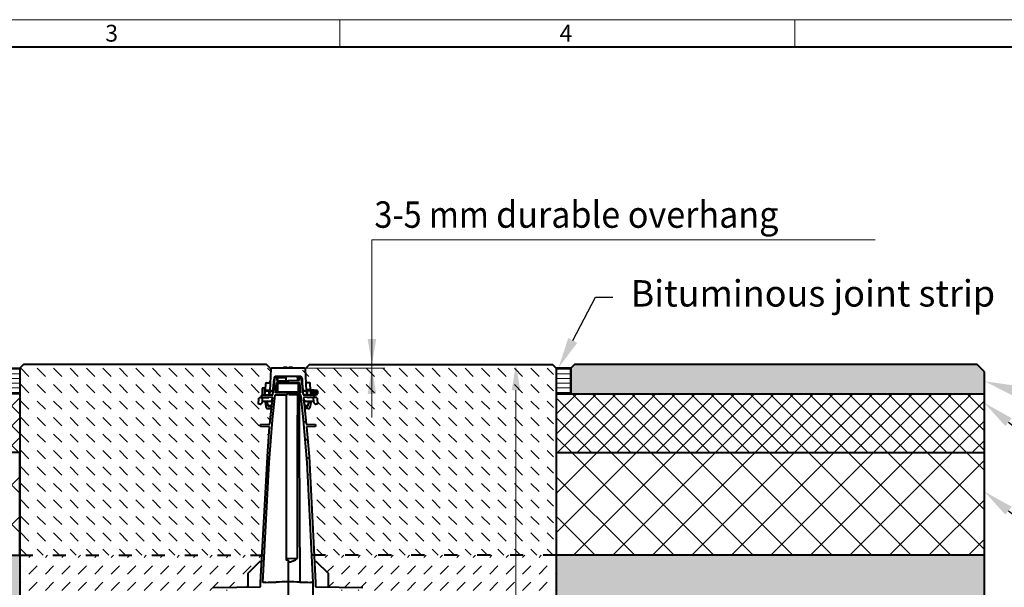
# Model space of a CAD drawing. Units: millimetres. Extents: x 0 to 11305, y 0 to 2520.
# Drawn here: x 1345 to 2689, y 1746 to 2520 of the extents above; entities that cross this region are included whole.
import ezdxf
from ezdxf import colors
from ezdxf.entities.mleader import LeaderData, LeaderLine
from ezdxf.math import Vec2, Vec3

# ---------------------------------------------------------------- set-up
doc = ezdxf.new("R2010")
doc.units = ezdxf.units.MM
doc.header["$LTSCALE"] = 15
doc.header["$PDSIZE"] = -1
doc.linetypes.add('ACAD_ISO03W100', pattern=[30, 12, -18])
doc.layers.get('0').update_dxf_attribs({"lineweight": 40})
doc.layers.get('Defpoints').update_dxf_attribs({"lineweight": 40})
for name, color, linetype, lineweight in [('HAURATON_Construction_Joint', 7, 'ACAD_ISO03W100', 40), ('HAURATON_ConstructionSite_Contour', 7, 'Continuous', 40), ('HAURATON_ConstructionSite_Hatching', 8, 'Continuous', 15), ('HAURATON_Dimensioning', 1, 'Continuous', 20), ('HAURATON_Frame_LOGO', 1, 'Continuous', 20), ('HAURATON_Product_Contour', 7, 'Continuous', 40), ('HAURATON_Product_Hatching', 1, 'Continuous', 15)]:
    doc.layers.add(name, color=color, linetype=linetype, lineweight=lineweight)
doc.layers.add('HAURATON_Product_BorderContour', color=6, linetype='Continuous', lineweight=15, plot=False)
doc.layers.add('HAURATON_Text_Macro', color=112, linetype='Continuous')
doc.styles.add('Hauraton_Platzhalter', font='arial.ttf', dxfattribs={"width": 0.948})
doc.styles.get("Standard").update_dxf_attribs({"font": 'arial.ttf'})
doc.dimstyles.new('Bem M1_10', dxfattribs={"dimscale": 10, "dimtxt": 5, "dimasz": 3.5, "dimexe": 1.25, "dimexo": 0.625, "dimgap": 0.825, "dimtad": 1, "dimtxsty": 'Hauraton_Platzhalter', "dimcen": 3.5, "dimclrd": 256, "dimclrt": 256, "dimazin": 0, "dimtfac": 1, "dimtmove": 0, "dimatfit": 3, "dimfxl": 1, "dimtfillclr": 256, "dimlwd": -1, "dimarcsym": 0})
pattern_1 = [(0, (989.005, 1344.863), (0, 6.35), [])]
pattern_2 = [(45, (553.224, 1157.818), (-13.47038, 13.47038), []), (135, (553.224, 1157.818), (-13.47038, -13.47038), [])]
pattern_3 = [(45, (553.224, 1157.818), (-26.9408, 26.9408), []), (135, (553.224, 1157.818), (-26.9408, -26.9408), [])]
pattern_4 = [(135, (684.513, 1157.818), (-22.45064, 2e-15), [15.875, -15.875])]
pattern_5 = [(45, (684.513, 1157.818), (0, 22.45064), [15.875, -15.875])]

# ---------------------------------------------------------------- blocks, each defined once
blk = doc.blocks.new('WBLOCK_FrameLogo_M15zu1')
at = {"linetype": 'Continuous'}
for p, q in [((4455, 3149.5), (0, 3149.5)), ((2227.5, 3149.5), (2227.5, 3103)), ((3003.6, 3149.5), (3003.6, 3103))]:
    blk.add_line(p, q, dxfattribs=at)
at = {"linetype": 'Continuous', "lineweight": 40}
blk.add_line((4408.4, 3103), (46.6, 3103), dxfattribs=at)
at = {"char_height": 28.7, "attachment_point": 1, "style": 'Hauraton_Platzhalter'}
for s, insert in [('3', (1827.8, 3140.9)), ('4', (2602.6, 3140.9))]:
    blk.add_mtext(s, dxfattribs=dict(at, insert=insert))
blk = doc.blocks.new('*D5')
at = {"layer": 'Defpoints', "color": 0, "transparency": 16777216}
for p in [(1843.7, 2049.5), (2022.5, 2049.5), (1758.3, 994.5)]:
    blk.add_point(p, dxfattribs=at)
at = {"layer": 'HAURATON_Dimensioning', "color": 0, "lineweight": -2, "transparency": 16777216}
for p, q in [((1849.9, 2049.5), (2035, 2049.5)), ((1764.5, 994.5), (2035, 994.5))]:
    blk.add_line(p, q, dxfattribs=at)
at = {"layer": 'HAURATON_Dimensioning', "transparency": 16777216}
blk.add_line((2022.5, 1029.5), (2022.5, 2014.5), dxfattribs=at)
for points in [[(2016.7, 2014.5), (2028.4, 2014.5), (2022.5, 2049.5)], [(2016.7, 1029.5), (2028.4, 1029.5), (2022.5, 994.5)]]:
    blk.add_solid(points, dxfattribs=at)
at = {"layer": 'HAURATON_Dimensioning', "transparency": 16777216, "insert": (1981.9, 1522), "char_height": 50, "attachment_point": 5, "rotation": 90, "style": 'Hauraton_Platzhalter', "bg_fill": 3, "box_fill_scale": 1.1, "bg_fill_color": 256, "bg_fill_true_color": 13158600, "bg_fill_transparency": 0}
blk.add_mtext('y', dxfattribs=at)

msp = doc.modelspace()

# ---------------------------------------------------------------- hatches: boundary and pattern name
at = {"layer": 'HAURATON_ConstructionSite_Hatching'}
h = msp.add_hatch(dxfattribs=at)
h.set_pattern_fill('LINE', color=256, scale=2)
h.set_pattern_definition(pattern_1)
h.paths.add_polyline_path([(1345.534, 2044.478), (1325.534, 2044.478), (1325.534, 2009.478), (1345.534, 2009.478)])
h = msp.add_hatch(dxfattribs=at)
h.set_pattern_fill('DASH', color=256, scale=5, angle=135)
h.set_pattern_definition(pattern_4)
h.paths.add_polyline_path([(1686.255, 1964.658), (1674.034, 1964.978), (1674.113, 1967.98), (1686.652, 1968.308), (1688.091, 1981.517), (1688.959, 1989.478), (1684.177, 1989.478, -0.38509611), (1681.181, 1992.164), (1681.181, 1992.164), (1680.412, 1999.478), (1676.55, 1999.478), (1676.49, 1998.323, -0.39837087), (1673.502, 1995.478), (1671.334, 1995.478), (1671.806, 2004.478), (1675.068, 2004.478), (1675.111, 2006.11, -0.32371318), (1676.534, 2007.973), (1676.534, 2017.478), (1680.811, 2017.478), (1681.178, 2024.478), (1685.288, 2024.478, 0.39914318), (1687.285, 2026.375), (1688.184, 2043.53), (1682.237, 2049.478), (1350.534, 2049.478), (1345.534, 2044.478), (1345.585, 2034.478), (1345.585, 2009.478), (1345.576, 1789.478), (1676.08, 1789.478), (1683.935, 1931.556)])
h = msp.add_hatch(dxfattribs=at)
h.set_pattern_fill('LINE', color=256, scale=2)
h.set_pattern_definition(pattern_1)
h.paths.add_polyline_path([(2077.534, 2044.478), (2097.534, 2044.478), (2097.534, 2009.478), (2077.534, 2009.478)])
h = msp.add_hatch(color=256, dxfattribs=at)
h.dxf.hatch_style = 1
h.paths.add_polyline_path([(2097.534, 2044.478), (2102.534, 2049.478), (2651.534, 2049.478), (2661.534, 2039.478), (2661.534, 2009.478), (2097.534, 2009.478)])
h = msp.add_hatch(dxfattribs=at)
h.set_pattern_fill('ANSI37', color=256, scale=6)
h.set_pattern_definition(pattern_2)
h.paths.add_polyline_path([(1345.534, 2009.478), (1339.585, 2009.478), (761.534, 2009.478), (761.534, 1929.478), (1345.534, 1929.478)])
h = msp.add_hatch(dxfattribs=at)
h.set_pattern_fill('ANSI37', color=256, scale=6)
h.set_pattern_definition(pattern_2)
h.paths.add_polyline_path([(2661.534, 2009.478), (2083.483, 2009.478), (2077.534, 2009.478), (2077.534, 1929.478), (2661.534, 1929.478)])
h = msp.add_hatch(dxfattribs=at)
h.set_pattern_fill('ANSI37', color=256, scale=12)
h.set_pattern_definition(pattern_3)
h.paths.add_polyline_path([(1345.534, 1929.478), (761.534, 1929.478), (761.534, 1789.478), (1345.534, 1789.478)])
h = msp.add_hatch(dxfattribs=at)
h.set_pattern_fill('ANSI37', color=256, scale=12)
h.set_pattern_definition(pattern_3)
h.paths.add_polyline_path([(2661.534, 1929.478), (2077.534, 1929.478), (2077.534, 1789.478), (2661.534, 1789.478)])
h = msp.add_hatch(dxfattribs=at)
h.set_pattern_fill('AR-CONC', color=256, scale=0.4, angle=90)
h.set_pattern_definition([(140, (553.224, 1157.82), (6.3756, 72.8739), [7.62, -83.82]), (85, (553.224, 1157.82), (-76.4227, -14.0974), [6.096, -67.0562]), (190.4514, (553.755, 1163.89), (-70.047, 58.7765), [6.476, -71.236]), (136.184, (532.9, 1157.82), (16.817, 108.4316), [11.43, -125.73]), (186.6356, (534.31, 1166.85), (-98.9704, 94.9617), [9.714, -106.854]), (81.184, (532.9, 1157.82), (-98.9704, 94.9617), [9.144, -100.584]), (111, (537.984, 1167.98), (40.906, 60.6458), [7.62, -83.82]), (56, (537.984, 1167.98), (-73.6752, 24.7208), [6.096, -67.056]), (161.4514, (541.39, 1173.03), (-32.769, 85.3666), [6.476, -71.236]), (127.5, (553.224, 1157.818), (-33.82202, 1.23544), [0, -66.2432, 0, -68.072, 0, -67.31]), (97.5, (553.224, 1157.818), (-40.07223, 26.72787), [0, -38.8112, 0, -64.7192, 0, -25.654]), (57.5, (553.224, 1135.16), (2.2915, 54.23624), [0, -25.4, 0, -79.248, 0, -105.156]), (47.5, (553.224, 1125), (-10.1706, 59.2517), [0, -33.02, 0, -52.6288, 0, -74.676])])
h.paths.add_polyline_path([(1345.534, 1789.478), (761.534, 1789.478), (761.534, 744.478), (1711.534, 744.478), (2661.534, 744.478), (2661.534, 1789.478), (2077.534, 1789.478), (2077.534, 1279.483), (2077.534, 794.478), (1711.534, 794.478), (1345.534, 794.478)])
h = msp.add_hatch(dxfattribs=at)
h.set_pattern_fill('DASH', color=256, scale=5, angle=45)
h.set_pattern_definition(pattern_5)
h.paths.add_polyline_path([(1345.534, 1789.478), (1675.924, 1789.478), (1675.472, 1780.619), (1672.534, 1780.478), (1656.534, 1764.478), (1656.534, 1746.298), (1609.534, 1745.478), (1609.534, 1742.478), (1623.808, 1742.478, 0.07988561), (1567.413, 1705.198, 0.2052614), (1498.653, 1552.194), (1497.079, 1461.992), (1345.534, 1462.827)])
h.paths.add_polyline_path([(1567.413, 1705.198), (1565.588, 1600.679), (1563.161, 1461.628), (1497.079, 1461.992), (1498.653, 1552.194, -0.2052614)])
h.paths.add_polyline_path([(1567.413, 1705.198, -0.0798856), (1623.808, 1742.478), (1640.534, 1742.478), (1640.041, 1686.005, 0.18918642), (1565.588, 1600.679)], flags=17)
h.paths.add_polyline_path([(1391.48, 1566.572), (1449.589, 1566.572), (1449.589, 1669.607), (1391.48, 1669.607)], flags=24)
h = msp.add_hatch(dxfattribs=at)
h.set_pattern_fill('DASH', color=256, scale=5, angle=45)
h.set_pattern_definition(pattern_5)
h.paths.add_polyline_path([(2077.534, 1789.478), (1747.144, 1789.478), (1747.596, 1780.619), (1750.534, 1780.478), (1766.534, 1764.478), (1766.534, 1746.298), (1813.534, 1745.478), (1813.534, 1742.478), (1799.26, 1742.478, -0.07988561), (1855.655, 1705.198, -0.2052614), (1924.414, 1552.194), (1925.989, 1461.992), (2077.534, 1462.827)])
h.paths.add_polyline_path([(1855.655, 1705.198), (1857.479, 1600.679), (1859.907, 1461.628), (1925.989, 1461.992), (1924.414, 1552.194, 0.2052614)])
h.paths.add_polyline_path([(1855.655, 1705.198, 0.0798856), (1799.26, 1742.478), (1782.534, 1742.478), (1783.027, 1686.005, -0.18918642), (1857.479, 1600.679)], flags=17)
h.paths.add_polyline_path([(2026.897, 1492.681), (2026.897, 1550.79), (1923.862, 1550.79), (1923.862, 1492.681)], flags=24)

# ---------------------------------------------------------------- linework, layer by layer
at = {"layer": 'HAURATON_Construction_Joint', "ltscale": 0.1}
for p, q in [((1345.534, 1789.478), (1679.041, 1789.478)), ((2077.535, 1789.478), (1744.104, 1789.478))]:
    msp.add_line(p, q, dxfattribs=at)
at = {"layer": 'HAURATON_ConstructionSite_Contour'}
for p, q in [((1688.184, 2043.53), (1686.609, 2013.478)), ((1734.034, 2044.467), (1689.034, 2044.478)), ((1689.034, 2044.478), (1689.034, 2044.467)), ((1705.489, 2045.478), (1705.384, 2044.478)), ((1710.379, 2045.478), (1705.489, 2045.478)), ((1710.484, 2044.478), (1710.379, 2045.478)), ((1712.689, 2045.478), (1712.584, 2044.478)), ((1717.579, 2045.478), (1712.689, 2045.478)), ((1717.684, 2044.478), (1717.579, 2045.478)), ((1734.034, 2044.478), (1734.034, 2044.467)), ((1734.884, 2043.53), (1736.459, 2013.478)), ((2102.534, 2049.478), (2097.534, 2044.478)), ((2097.534, 2044.478), (2097.534, 2009.478)), ((2651.534, 2049.478), (2102.534, 2049.478)), ((2661.534, 2039.478), (2651.534, 2049.478)), ((1691.022, 2008.423), (1693.534, 2031.478)), ((1691.229, 2016.202), (1692.455, 2029.478)), ((1692.455, 2029.478), (1691.656, 2014.241)), ((1692.565, 2031.583), (1692.455, 2029.478)), ((1693.534, 2031.478), (1693.534, 2033.193)), ((1693.534, 2032.478), (1696.552, 2032.452)), ((1694.562, 2033.478), (1728.506, 2033.478)), ((1696.552, 2031.478), (1696.145, 2027.747)), ((1696.175, 2028.003), (1696.551, 2031.478)), ((1696.552, 2033.478), (1696.552, 2033.424)), ((1696.552, 2033.424), (1696.552, 2033.088)), ((1696.552, 2033.088), (1696.552, 2032.796)), ((1696.552, 2032.796), (1696.552, 2032.58)), ((1696.552, 2032.58), (1696.552, 2032.466)), ((1696.552, 2032.466), (1696.552, 2032.452)), ((1696.552, 2032.452), (1696.552, 2031.478)), ((1697.834, 2030.334), (1697.559, 2033.478)), ((1709.034, 2031.478), (1697.734, 2031.478)), ((1697.834, 2029.672), (1697.834, 2030.334)), ((1709.034, 2027.522), (1709.034, 2033.478)), ((1721.976, 2033.478), (1724.811, 2031.478)), ((1724.8, 2027.71), (1724.811, 2031.478)), ((1725.334, 2031.478), (1724.811, 2031.478)), ((1725.234, 2030.334), (1725.509, 2033.478)), ((1725.234, 2029.672), (1725.234, 2030.334)), ((1726.516, 2033.478), (1726.516, 2033.424)), ((1726.516, 2033.424), (1726.516, 2033.088)), ((1726.516, 2033.088), (1726.516, 2032.796)), ((1726.516, 2032.796), (1726.516, 2032.58)), ((1726.516, 2032.58), (1726.516, 2032.466)), ((1726.516, 2032.452), (1729.534, 2032.478)), ((1726.516, 2032.466), (1726.516, 2032.452)), ((1726.516, 2031.478), (1726.516, 2032.452)), ((1726.516, 2031.478), (1726.704, 2029.741)), ((1726.516, 2031.478), (1726.516, 2031.478)), ((1726.516, 2031.478), (1726.923, 2027.747)), ((1726.704, 2029.741), (1726.892, 2028.003)), ((1729.534, 2033.193), (1729.534, 2031.478)), ((1729.534, 2031.478), (1732.046, 2008.423)), ((1730.503, 2031.583), (1730.613, 2029.478)), ((1731.839, 2016.202), (1730.613, 2029.478)), ((1730.613, 2029.478), (1731.412, 2014.241)), ((1676.534, 2007.973), (1676.534, 2016.978)), ((1679.034, 2017.478), (1677.034, 2017.478)), ((1679.534, 2016.978), (1679.534, 2008.122)), ((1679.534, 2014.978), (1680.68, 2014.978)), ((1680.68, 2014.978), (1681.128, 2023.53)), ((1682.127, 2024.478), (1685.288, 2024.478)), ((1691.051, 2014.28), (1691.127, 2015.098)), ((1691.127, 2015.098), (1691.183, 2015.704)), ((1691.183, 2015.704), (1691.217, 2016.076)), ((1691.217, 2016.076), (1691.229, 2016.202)), ((1695.868, 2025.205), (1694.297, 2010.779)), ((1694.428, 2011.978), (1695.735, 2023.978)), ((1695.735, 2023.978), (1695.779, 2024.385)), ((1695.735, 2023.978), (1727.333, 2023.978)), ((1695.779, 2024.385), (1695.818, 2024.747)), ((1695.818, 2024.747), (1695.848, 2025.021)), ((1695.848, 2025.021), (1695.865, 2025.176)), ((1695.865, 2025.176), (1695.868, 2025.205)), ((1711.534, 2025.478), (1695.868, 2025.205)), ((1696.145, 2027.747), (1711.534, 2027.478)), ((1697.534, 2012.478), (1697.534, 2023.478)), ((1726.923, 2027.747), (1711.534, 2027.478)), ((1711.534, 2023.978), (1711.534, 2027.478)), ((1711.534, 2025.478), (1727.2, 2025.205)), ((1725.534, 2023.478), (1725.534, 2012.478)), ((1727.2, 2025.205), (1727.201, 2025.196)), ((1728.771, 2010.779), (1727.2, 2025.205)), ((1727.201, 2025.196), (1727.213, 2025.08)), ((1727.213, 2025.08), (1727.239, 2024.843)), ((1727.239, 2024.843), (1727.275, 2024.508)), ((1727.275, 2024.508), (1727.319, 2024.112)), ((1727.319, 2024.112), (1727.333, 2023.978)), ((1727.333, 2023.978), (1728.64, 2011.978)), ((1731.851, 2016.076), (1731.839, 2016.202)), ((1731.885, 2015.704), (1731.851, 2016.076)), ((1731.941, 2015.098), (1731.885, 2015.704)), ((1732.017, 2014.28), (1731.941, 2015.098)), ((1742.534, 2014.978), (1736.38, 2014.978)), ((1740.941, 2024.478), (1737.78, 2024.478)), ((1742.388, 2014.978), (1741.94, 2023.53)), ((1742.388, 2014.978), (1742.388, 2014.978)), ((1751.089, 2014.027), (1742.534, 2014.978)), ((1345.585, 2009.478), (761.534, 2009.478)), ((1671.334, 1995.478), (1671.756, 2003.53)), ((1672.755, 2004.478), (1676.812, 2004.478)), ((1675.081, 2004.951), (1675.111, 2006.11)), ((1690.6, 2004.544), (1675.081, 2004.951)), ((1676.189, 2004.922), (1676.189, 2004.478)), ((1676.49, 1998.321), (1676.812, 2004.478)), ((1676.812, 2004.478), (1684.24, 2004.478)), ((1677.058, 2008.057), (1691.022, 2008.423)), ((1679.534, 2014.591), (1686.668, 2014.591)), ((1679.534, 2014.012), (1686.637, 2014.012)), ((1680.322, 2008.143), (1680.551, 2012.53)), ((1681.55, 2013.478), (1685.608, 2013.478)), ((1685.553, 2012.426), (1685.335, 2008.274)), ((1685.562, 2012.606), (1685.553, 2012.426)), ((1685.571, 2012.781), (1685.562, 2012.606)), ((1685.58, 2012.947), (1685.571, 2012.781)), ((1685.588, 2013.098), (1685.58, 2012.947)), ((1685.595, 2013.229), (1685.588, 2013.098)), ((1685.6, 2013.335), (1685.595, 2013.229)), ((1685.605, 2013.414), (1685.6, 2013.335)), ((1685.607, 2013.462), (1685.605, 2013.414)), ((1685.608, 2013.478), (1685.607, 2013.462)), ((1686.411, 2009.687), (1686.338, 2008.3)), ((1686.45, 2010.437), (1686.411, 2009.687)), ((1686.487, 2011.153), (1686.45, 2010.437)), ((1686.522, 2011.808), (1686.487, 2011.153)), ((1686.552, 2012.379), (1686.522, 2011.808)), ((1686.576, 2012.847), (1686.552, 2012.379)), ((1686.594, 2013.193), (1686.576, 2012.847)), ((1686.606, 2013.406), (1686.594, 2013.193)), ((1686.609, 2013.478), (1686.606, 2013.406)), ((1688.241, 2013.478), (1686.609, 2013.478)), ((1688.091, 1981.517), (1690.6, 2004.544)), ((1689.852, 2001.294), (1690.153, 2004.556)), ((1690.328, 1974.351), (1694.013, 2008.172)), ((1690.509, 2008.409), (1690.616, 2009.568)), ((1690.616, 2009.568), (1690.737, 2010.881)), ((1690.737, 2010.881), (1690.853, 2012.133)), ((1690.853, 2012.133), (1690.959, 2013.279)), ((1690.959, 2013.279), (1691.051, 2014.28)), ((1694.013, 2008.172), (1710.589, 2008.461)), ((1694.297, 2010.779), (1694.428, 2011.978)), ((1710.731, 2010.492), (1694.297, 2010.779)), ((1725.034, 2011.978), (1698.034, 2011.978)), ((1710.589, 2008.461), (1710.731, 2010.492)), ((1710.777, 2011.152), (1710.795, 2011.409)), ((1712.254, 2011.688), (1712.233, 2011.978)), ((1712.273, 2011.409), (1712.254, 2011.688)), ((1712.291, 2011.152), (1712.273, 2011.409)), ((1712.307, 2010.927), (1712.291, 2011.152)), ((1712.32, 2010.742), (1712.307, 2010.927)), ((1712.329, 2010.605), (1712.32, 2010.742)), ((1712.335, 2010.521), (1712.329, 2010.605)), ((1712.337, 2010.492), (1712.335, 2010.521)), ((1728.771, 2010.779), (1712.337, 2010.492)), ((1712.479, 2008.461), (1712.337, 2010.492)), ((1729.055, 2008.172), (1712.479, 2008.461)), ((1724.595, 1953.32), (1724.747, 2008.247)), ((1726.605, 2008.215), (1726.806, 1942.151)), ((1728.64, 2011.978), (1728.684, 2011.579)), ((1728.684, 2011.579), (1728.722, 2011.225)), ((1728.722, 2011.225), (1728.752, 2010.957)), ((1728.752, 2010.957), (1728.768, 2010.806)), ((1728.768, 2010.806), (1728.771, 2010.779)), ((1732.74, 1974.351), (1729.055, 2008.172)), ((1732.109, 2013.279), (1732.017, 2014.28)), ((1732.046, 2008.423), (1746.01, 2008.057)), ((1732.215, 2012.133), (1732.109, 2013.279)), ((1732.331, 2010.881), (1732.215, 2012.133)), ((1732.452, 2009.568), (1732.331, 2010.881)), ((1732.559, 2008.409), (1732.452, 2009.568)), ((1747.987, 2004.951), (1732.468, 2004.544)), ((1732.468, 2004.544), (1735.39, 1977.719)), ((1733.216, 2001.294), (1732.915, 2004.556)), ((1734.827, 2013.478), (1736.459, 2013.478)), ((1742.534, 2014.012), (1736.431, 2014.012)), ((1736.459, 2013.478), (1736.462, 2013.406)), ((1736.462, 2013.406), (1736.474, 2013.193)), ((1736.474, 2013.193), (1736.492, 2012.847)), ((1736.492, 2012.847), (1736.516, 2012.379)), ((1736.516, 2012.379), (1736.546, 2011.808)), ((1736.546, 2011.808), (1736.58, 2011.153)), ((1736.58, 2011.153), (1736.618, 2010.437)), ((1736.618, 2010.437), (1736.657, 2009.687)), ((1736.657, 2009.687), (1736.73, 2008.3)), ((1741.518, 2013.478), (1737.46, 2013.478)), ((1737.46, 2013.478), (1737.461, 2013.462)), ((1737.461, 2013.462), (1737.463, 2013.414)), ((1737.463, 2013.414), (1737.467, 2013.335)), ((1737.467, 2013.335), (1737.473, 2013.229)), ((1737.473, 2013.229), (1737.48, 2013.098)), ((1737.48, 2013.098), (1737.488, 2012.947)), ((1737.488, 2012.947), (1737.496, 2012.781)), ((1737.496, 2012.781), (1737.506, 2012.606)), ((1737.506, 2012.606), (1737.515, 2012.426)), ((1737.515, 2012.426), (1737.733, 2008.274)), ((1750.313, 2004.478), (1738.828, 2004.478)), ((1742.746, 2008.143), (1742.516, 2012.53)), ((1751.25, 2011.996), (1742.544, 2011.996)), ((1742.599, 2010.96), (1751.25, 2010.96)), ((1743.774, 2008.116), (1751.089, 2008.929)), ((1746.578, 1998.321), (1746.255, 2004.478)), ((1746.924, 2004.923), (1746.924, 2004.478)), ((1747.957, 2006.11), (1747.987, 2004.951)), ((1751.257, 2011.996), (1751.25, 2011.996)), ((1751.25, 2010.96), (1751.257, 2010.96)), ((1751.257, 2010.96), (1751.257, 2011.996)), ((1751.534, 2013.53), (1751.534, 2009.425)), ((2077.534, 2009.478), (2661.534, 2009.478)), ((1673.494, 1995.478), (1671.334, 1995.478)), ((1676.55, 1999.478), (1680.694, 1999.478)), ((1682.634, 1998.478), (1680.517, 1998.478)), ((1680.517, 1998.478), (1681.181, 1992.164)), ((1680.694, 1999.478), (1687.859, 1999.478)), ((1684.07, 1993.373), (1683.628, 1997.582)), ((1684.04, 1995.269), (1683.692, 1998.582)), ((1684.165, 1989.478), (1688.959, 1989.478)), ((1689.285, 1992.478), (1685.065, 1992.478)), ((1687.23, 1993.478), (1686.03, 1993.478)), ((1689.849, 2001.269), (1689.219, 1995.269)), ((1733.849, 1995.269), (1733.219, 2001.269)), ((1733.783, 1992.478), (1738.003, 1992.478)), ((1738.903, 1989.478), (1734.109, 1989.478)), ((1735.209, 1999.478), (1746.517, 1999.478)), ((1737.038, 1993.478), (1735.838, 1993.478)), ((1738.997, 1993.373), (1739.44, 1997.582)), ((1739.376, 1998.582), (1739.027, 1995.269)), ((1740.434, 1998.478), (1742.55, 1998.478)), ((1742.55, 1998.478), (1741.887, 1992.164)), ((1686.652, 1968.308), (1688.091, 1981.517)), ((1735.39, 1977.719), (1736.416, 1968.308)), ((1674.034, 1964.978), (1674.113, 1967.98)), ((1686.255, 1964.658), (1674.034, 1964.978)), ((1674.113, 1967.98), (1686.652, 1968.308)), ((1683.935, 1931.556), (1686.255, 1964.658)), ((1685.85, 1916.144), (1690.328, 1974.351)), ((1737.559, 1916.144), (1732.74, 1974.351)), ((1736.416, 1968.308), (1748.955, 1967.98)), ((1749.034, 1964.978), (1736.813, 1964.658)), ((1736.813, 1964.658), (1740.273, 1923.96)), ((1748.955, 1967.98), (1749.034, 1964.978)), ((1724.408, 1785.407), (1724.595, 1953.32)), ((1726.806, 1942.151), (1727.742, 1753.054)), ((1674.034, 1752.478), (1683.935, 1931.556)), ((1740.273, 1923.96), (1749.034, 1752.478)), ((1677.052, 1752.478), (1685.85, 1916.144)), ((1746.016, 1752.478), (1737.559, 1916.144)), ((1709.034, 1785.35), (1724.408, 1785.407)), ((1711.534, 1783.194), (1711.534, 1682.478)), ((1609.534, 1745.478), (1674.034, 1746.604)), ((1674.034, 1746.604), (1674.034, 1752.478)), ((1746.034, 1752.478), (1746.016, 1752.478)), ((1746.034, 1683.08), (1746.034, 1752.478)), ((1749.034, 1752.478), (1749.034, 1746.604))]:
    msp.add_line(p, q, dxfattribs=at)
for points in [[(1688.184, 2043.53), (1682.237, 2049.478), (1350.534, 2049.478), (1345.534, 2044.478), (1345.534, 794.478), (1711.534, 794.478)], [(1734.884, 2043.53), (1740.832, 2049.478), (2072.534, 2049.478), (2077.534, 2044.478), (2077.534, 1279.483)], [(2661.534, 744.478), (2661.534, 2039.478)], [(1709.034, 2008.461), (1709.034, 1783.238), (1711.534, 1783.194)], [(761.534, 1789.478), (1345.534, 1789.478), (1345.534, 1929.478), (761.534, 1929.478)], [(2077.534, 1929.478), (2661.534, 1929.478)], [(2661.534, 1789.478), (2077.534, 1789.478)], [(1675.59, 1780.622), (1672.534, 1780.478), (1656.534, 1764.478), (1656.534, 1746.298)], [(1681.034, 1752.548), (1681.034, 1752.478), (1677.227, 1752.478)], [(1745.841, 1752.478), (1742.034, 1752.478), (1742.034, 1752.548)]]:
    msp.add_lwpolyline(points, dxfattribs=at)
for points in [[(1711.534, 1753.123, 0.00208023), (1695.327, 1753.054)], [(1727.741, 1753.054, 0.00208026), (1711.534, 1753.123)]]:
    msp.add_lwpolyline(points, format="xyb", dxfattribs=at)
for centre, radius, start, end in [((1689.183, 2043.478), 1, 98.566926, 177), ((1733.885, 2043.478), 1, 3, 81.433074), ((1694.562, 2031.478), 2, 90, 177), ((1695.857, 2029.978), 2, 279.149589, 351.207263), ((1727.21, 2029.978), 2, 188.792737, 260.850411), ((1728.468, 2031.438), 2.04, 4.062554, 88.937529), ((1677.034, 2016.978), 0.5, 90, 180), ((1679.034, 2016.978), 0.5, 0, 90), ((1682.127, 2023.478), 1, 90, 177), ((1685.288, 2026.478), 2, 270, 357), ((1688.241, 2016.478), 3, 270, 354.723236), ((1693.829, 2017.478), 2, 149.956592, 177), ((1692.348, 2020.203), 1.213, 87.325533, 105.211875), ((1698.034, 2023.478), 0.5, 90, 180), ((1725.034, 2023.478), 0.5, 0, 90), ((1730.72, 2020.203), 1.213, 74.788125, 92.674467), ((1729.239, 2017.478), 2, 3, 30.043408), ((1734.827, 2016.478), 3, 185.276764, 270), ((1737.78, 2026.478), 2, 183, 270), ((1740.941, 2023.478), 1, 3, 90), ((1672.755, 2003.478), 1, 90, 177), ((1677.11, 2006.058), 2, 91.5, 178.5), ((1681.55, 2012.478), 1, 90, 177), ((1684.24, 2006.478), 2, 270, 296.454417), ((1698.034, 2012.478), 0.5, 180, 270), ((1725.034, 2012.478), 0.5, 270, 0), ((1738.828, 2006.478), 2, 243, 270), ((1741.518, 2012.478), 1, 3, 90), ((1738.309, 1973.014), 41.215, 71.936003, 84.116566), ((1738.311, 2049.936), 41.21, 276.119262, 288.06441), ((1745.958, 2006.058), 2, 1.5, 88.5), ((1750.313, 2003.478), 1, 3, 90), ((1751.034, 2013.53), 0.5, 0, 83.659808), ((1750.928, 2011.904), 0.335, 15.855314, 61.199449), ((1750.927, 2011.052), 0.336, 298.850176, 344.095062), ((1751.034, 2009.425), 0.5, 276.340192, 0), ((1673.494, 1998.478), 3, 270, 357), ((1684.165, 1992.478), 3, 186, 270), ((1682.634, 1997.478), 1, 6, 90), ((1682.698, 1998.478), 1, 6, 90), ((1686.03, 1995.478), 2, 186, 270), ((1685.065, 1993.478), 1, 186, 270), ((1687.23, 1995.478), 2, 270, 354), ((1735.21, 2001.477), 1.999, 185.375514, 269.972827), ((1735.838, 1995.478), 2, 186, 270), ((1737.038, 1995.478), 2, 270, 354), ((1738.003, 1993.478), 1, 270, 354), ((1738.903, 1992.478), 3, 270, 354), ((1740.37, 1998.478), 1, 90, 174), ((1740.434, 1997.478), 1, 90, 174), ((1749.574, 1998.478), 3, 183, 270), ((1711.448, 1799.998), 19.515, 270.2517, 311.612344), ((1655.347, 2679.63), 927.438, 271.58709, 272.470579), ((1767.732, 2679.94), 927.748, 267.529571, 268.412767)]:
    msp.add_arc(centre, radius, start, end, dxfattribs=at)
for points, weights in [([(1689.852, 2001.294), (1689.684, 1999.478), (1687.86, 1999.478)], [1, 0.738906882245, 1]), ([(1689.848, 2001.289), (1689.851, 2001.292), (1689.852, 2001.294)], [1, 0.999717427336, 1]), ([(1735.208, 1999.478), (1733.384, 1999.478), (1733.216, 2001.294)], [1, 0.738906882245, 1]), ([(1733.216, 2001.294), (1733.216, 2001.292), (1733.22, 2001.289)], [1, 0.999717427336, 1])]:
    msp.add_rational_spline(points, weights, degree=2, dxfattribs=at)
at = {"layer": 'HAURATON_Dimensioning'}
for p, q in [((1826.011, 1977.446), (1826.011, 2219.478)), ((1826.011, 2219.478), (2512.514, 2219.478))]:
    msp.add_line(p, q, dxfattribs=at)
for points in [[(1820.178, 2084.478), (1831.844, 2084.478), (1826.011, 2049.478)], [(1820.178, 2009.478), (1831.844, 2009.478), (1826.011, 2044.478)]]:
    msp.add_solid(points, dxfattribs=at)
at = {"layer": 'HAURATON_Product_BorderContour'}
for p in [(1345.585, 2039.519), (2077.483, 2039.519), (1345.585, 2022.437), (2077.483, 2022.437)]:
    msp.add_point(p, dxfattribs=at)
at = {"layer": 'HAURATON_Product_Contour'}
for points in [[(1325.534, 2009.478), (1325.534, 2044.478), (1345.534, 2044.478), (1345.585, 2034.478), (1345.585, 2009.478)], [(2097.534, 2009.478), (2097.534, 2044.478), (2077.534, 2044.478), (2077.483, 2034.478), (2077.483, 2009.478)]]:
    msp.add_lwpolyline(points, close=True, dxfattribs=at)
at = {"layer": 'HAURATON_Product_Hatching'}
for p, q in [((1734.034, 2044.483), (1843.673, 2044.483)), ((1740.832, 2049.478), (1843.673, 2049.478))]:
    msp.add_line(p, q, dxfattribs=at)

# ---------------------------------------------------------------- block references
at = {"layer": 'HAURATON_Frame_LOGO', "xscale": 0.8000000004000001, "yscale": 0.8000000004000001, "zscale": 0.8000000004000001}
msp.add_blockref('WBLOCK_FrameLogo_M15zu1', (0, 0), dxfattribs=at)

# ---------------------------------------------------------------- texts
at = {"layer": 'HAURATON_Text_Macro', "insert": (1829.394, 2271.986), "char_height": 36, "attachment_point": 1}
msp.add_mtext_dynamic_manual_height_columns('{\\W0.9;3-5 mm \\W0.948;durable overhang}', width=762.2997, gutter_width=87.5, heights=[0], dxfattribs=at)

# ---------------------------------------------------------------- leaders
at = {"layer": 'HAURATON_Text_Macro'}
ml = msp.add_multileader_mtext('Standard', dxfattribs=at)
ml.set_content('Bituminous joint strip', color=256)
ml.set_leader_properties()
ml.build(insert=Vec2(0, 0))
ml.multileader.update_dxf_attribs({"dogleg_length": 2, "arrow_head_size": 42, "scale": 12})
ctx = ml.context
ctx.base_point, ctx.scale, ctx.char_height, ctx.arrow_head_size, ctx.landing_gap_size, ctx.plane_origin = Vec3(2154.831, 2141.278), 12, 36, 42, 24, Vec3(2080.474, 2045.054)
notes = []
notes.append((ctx, [(0, (1, 1, 0), (2130.831, 2141.278), (1, 0), 24, [(0, [(2080.474, 2045.054)], 0, [])])]))
ctx.mtext.insert, ctx.mtext.flow_direction = Vec3(2178.831, 2164.57), 5
ml = msp.add_multileader_mtext('Standard', dxfattribs=at)
ml.set_content('Wearing course', color=256)
ml.set_leader_properties()
ml.build(insert=Vec2(0, 0))
ml.multileader.update_dxf_attribs({"dogleg_length": 2, "arrow_head_size": 42, "scale": 12})
ctx = ml.context
ctx.base_point, ctx.scale, ctx.char_height, ctx.arrow_head_size, ctx.landing_gap_size, ctx.plane_origin = Vec3(2806.786, 1988.8), 12, 36, 42, 24, Vec3(2670.299, 2028.228)
notes.append((ctx, [(0, (1, 1, 0), (2782.786, 1988.8), (1, 0), 24, [(0, [(2661.534, 2026.801)], 0, [])])]))
ctx.mtext.insert, ctx.mtext.width, ctx.mtext.flow_direction = Vec3(2830.786, 2012.092), 702.51653, 5
ml = msp.add_multileader_mtext('Standard', dxfattribs=at)
ml.set_content('Binder course', color=256)
ml.set_leader_properties()
ml.build(insert=Vec2(0, 0))
ml.multileader.update_dxf_attribs({"dogleg_length": 2, "arrow_head_size": 42, "scale": 12})
ctx = ml.context
ctx.base_point, ctx.scale, ctx.char_height, ctx.arrow_head_size, ctx.landing_gap_size, ctx.plane_origin = Vec3(2798.176, 1907.895), 12, 36, 42, 24, Vec3(2661.534, 1997.151)
notes.append((ctx, [(0, (1, 1, 0), (2774.176, 1907.895), (1, 0), 24, [(0, [(2661.534, 1997.151)], 0, [])])]))
ctx.mtext.insert, ctx.mtext.width, ctx.mtext.flow_direction = Vec3(2822.176, 1926.189), 701.96584, 5
ml = msp.add_multileader_mtext('Standard', dxfattribs=at)
ml.set_content('base course', color=256)
ml.set_leader_properties()
ml.build(insert=Vec2(0, 0))
ml.multileader.update_dxf_attribs({"dogleg_length": 2, "arrow_head_size": 42, "scale": 12})
ctx = ml.context
ctx.base_point, ctx.scale, ctx.char_height, ctx.arrow_head_size, ctx.landing_gap_size, ctx.plane_origin = Vec3(2798.176, 1787.115), 12, 36, 42, 24, Vec3(2661.534, 1876.371)
notes.append((ctx, [(0, (1, 1, 0), (2774.176, 1787.115), (1, 0), 24, [(0, [(2661.534, 1876.371)], 0, [])])]))
ctx.mtext.insert, ctx.mtext.width, ctx.mtext.flow_direction = Vec3(2822.176, 1805.409), 686.9957, 5
for ctx, leaders in notes:
    for number, flags, end, landing, length, lines in leaders:
        leader = LeaderData()
        leader.index, (leader.has_last_leader_line, leader.has_dogleg_vector, leader.attachment_direction) = number, flags
        leader.last_leader_point, leader.dogleg_vector, leader.dogleg_length = Vec3(end), Vec3(landing), length
        for number, points, colour, breaks in lines:
            line = LeaderLine()
            line.index, line.vertices, line.color, line.breaks = number, Vec3.list(points), colors.encode_raw_color(colour), breaks
            leader.lines.append(line)
        ctx.leaders.append(leader)

# ---------------------------------------------------------------- next in the draw order: dimensions: what is measured, and where the dimension line sits
at = {"layer": 'HAURATON_Dimensioning'}
dim = msp.add_linear_dim(base=(2022.545, 2049.478), p1=(1758.284, 994.478), p2=(1843.673, 2049.478), angle=90, text='y', dimstyle='Bem M1_10', override={"dimtfill": 1}, dxfattribs=at)
dim.commit()
dim.dimension.update_dxf_attribs({"geometry": '*D5', "text_midpoint": (1981.945, 1521.978)})

# ---------------------------------------------------------------- next in the draw order: hatches: boundary and pattern name
at = {"layer": 'HAURATON_ConstructionSite_Hatching'}
h = msp.add_hatch(dxfattribs=at)
h.set_pattern_fill('DASH', color=256, scale=5, angle=135)
h.set_pattern_definition(pattern_4)
h.paths.add_polyline_path([(1733.207, 1964.658), (1745.428, 1964.978), (1745.349, 1967.98), (1732.809, 1968.308), (1731.37, 1981.517), (1730.503, 1989.478), (1735.284, 1989.478, 0.38509611), (1738.281, 1992.164), (1738.281, 1992.164), (1739.049, 1999.478), (1742.911, 1999.478), (1742.972, 1998.323, 0.39837087), (1745.96, 1995.478), (1748.128, 1995.478), (1747.656, 2004.478), (1744.393, 2004.478), (1744.351, 2006.11, 0.32371318), (1742.928, 2007.973), (1742.928, 2017.478), (1738.651, 2017.478), (1738.284, 2024.478), (1734.174, 2024.478, -0.39914318), (1732.176, 2026.375), (1731.277, 2043.53), (1737.225, 2049.478), (2068.927, 2049.478), (2073.927, 2044.478), (2073.876, 2034.478), (2073.876, 2009.478), (2073.886, 1789.478), (1743.382, 1789.478), (1735.527, 1931.556)])

# ---------------------------------------------------------------- next in the draw order: linework, layer by layer
at = {"layer": 'HAURATON_ConstructionSite_Contour'}
for p, q in [((1751.312, 2003.53), (1751.734, 1995.478)), ((1751.734, 1995.478), (1749.574, 1995.478)), ((1749.034, 1746.604), (1813.534, 1745.478))]:
    msp.add_line(p, q, dxfattribs=at)
msp.add_lwpolyline([(1766.534, 1746.298), (1766.534, 1764.478), (1750.534, 1780.478), (1747.596, 1780.619)], dxfattribs=at)

doc.saveas('drawing.dxf')
